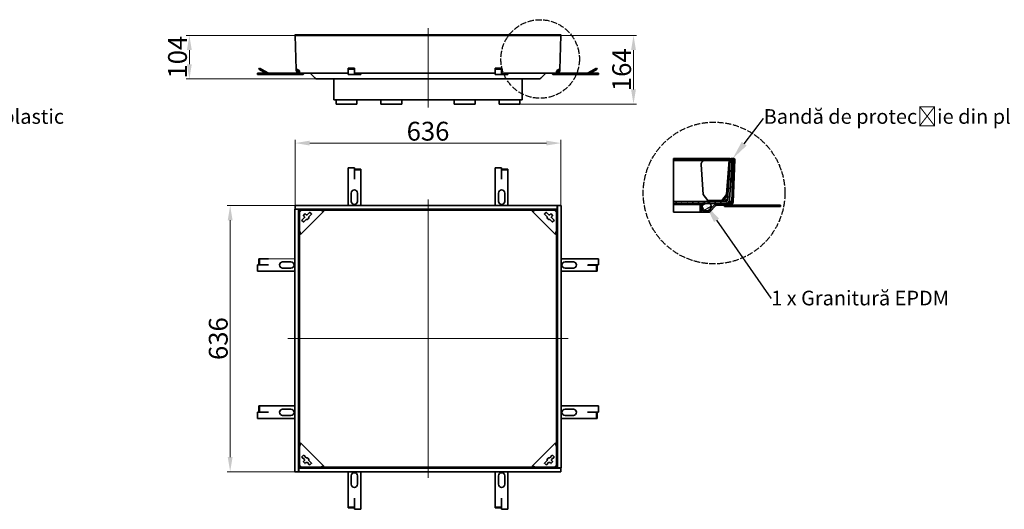
# Model space of a CAD drawing. Units: millimetres. Extents: x -8107 to 17944, y -10784 to 3248.
# Drawn here: x 7889 to 10244, y -6550 to -5380 of the extents above; entities that cross this region are included whole.
import ezdxf
from ezdxf import colors
from ezdxf.entities.mleader import LeaderData, LeaderLine
from ezdxf.math import Vec2, Vec3

# ---------------------------------------------------------------- set-up
doc = ezdxf.new("R2010")
doc.units = ezdxf.units.MM
doc.header["$LTSCALE"] = 5
doc.linetypes.add('AM_ISO02W050x2', pattern=[3.75, 3, -0.75])
for name, color, linetype, lineweight, true_color in [('Centerline (ISO)', 1, 'Continuous', 9, 0xff0000), ('Dimension (ISO)', 5, 'Continuous', 9, 0x0000ff), ('Hatch (ISO)', 6, 'Continuous', 9, 0xff00ff)]:
    doc.layers.add(name, color=color, linetype=linetype, lineweight=lineweight, true_color=true_color)
doc.layers.add('Visible (ISO)', color=7, linetype='Continuous', lineweight=35)
doc.styles.add('Note Text (ISO)', font='tahoma.ttf')
doc.styles.get("Standard").update_dxf_attribs({"font": 'tahoma.ttf'})
doc.dimstyles.new('Default (ISO)', dxfattribs={"dimscale": 5, "dimtxt": 3.5, "dimasz": 3.5, "dimexe": 1.5, "dimexo": 0, "dimgap": 1, "dimtad": 1, "dimrnd": 1e-08, "dimtxsty": 'Note Text (ISO)', "dimcen": 0.09, "dimdle": 10, "dimclrd": 256, "dimclre": 256, "dimclrt": 256, "dimazin": 2, "dimtfac": 1.001486, "dimtmove": 0, "dimatfit": 3, "dimfxl": 1, "dimtolj": 1, "dimlwd": -1, "dimlwe": -1, "dimarcsym": 0})

# ---------------------------------------------------------------- blocks, each defined once
blk = doc.blocks.new('*D127')
at = {"layer": 'Defpoints', "color": 0, "transparency": 16777216}
for p in [(8548.1, -5675), (8548.1, -5823.8), (9184.1, -5824.3)]:
    blk.add_point(p, dxfattribs=at)
at = {"layer": 'Dimension (ISO)', "transparency": 16777216}
for p, q in [((8548.1, -5823.8), (8548.1, -5667.5)), ((9149.1, -5675), (8583.1, -5675)), ((9184.1, -5824.3), (9184.1, -5667.5))]:
    blk.add_line(p, q, dxfattribs=at)
for points in [[(8583.1, -5669.2), (8583.1, -5680.8), (8548.1, -5675)], [(9149.1, -5669.2), (9149.1, -5680.8), (9184.1, -5675)]]:
    blk.add_solid(points, dxfattribs=at)
at = {"layer": 'Dimension (ISO)', "transparency": 16777216, "insert": (8866.1, -5646.6), "char_height": 45, "attachment_point": 5, "style": 'Note Text (ISO)'}
blk.add_mtext('\\A1;636', dxfattribs=at)
blk = doc.blocks.new('*D128')
at = {"layer": 'Defpoints', "color": 0, "transparency": 16777216}
for p in [(8548.1, -5824.3), (8392.9, -6460.3), (8548.1, -6460.3)]:
    blk.add_point(p, dxfattribs=at)
at = {"layer": 'Dimension (ISO)', "transparency": 16777216}
for p, q in [((8548.1, -5824.3), (8385.4, -5824.3)), ((8392.9, -5859.3), (8392.9, -6425.3)), ((8548.1, -6460.3), (8385.4, -6460.3))]:
    blk.add_line(p, q, dxfattribs=at)
for points in [[(8387, -5859.3), (8398.7, -5859.3), (8392.9, -5824.3)], [(8387, -6425.3), (8398.7, -6425.3), (8392.9, -6460.3)]]:
    blk.add_solid(points, dxfattribs=at)
at = {"layer": 'Dimension (ISO)', "transparency": 16777216, "insert": (8364.4, -6142.3), "char_height": 45, "attachment_point": 5, "rotation": 90, "style": 'Note Text (ISO)'}
blk.add_mtext('\\A1;636', dxfattribs=at)
blk = doc.blocks.new('*D129')
at = {"layer": 'Defpoints', "color": 0, "transparency": 16777216}
for p in [(8295.3, -5417.6), (8548.1, -5417.6), (8600.7, -5521.7)]:
    blk.add_point(p, dxfattribs=at)
at = {"layer": 'Dimension (ISO)', "transparency": 16777216}
for p, q in [((8548.1, -5417.6), (8287.8, -5417.6)), ((8295.3, -5486.7), (8295.3, -5452.6)), ((8600.7, -5521.7), (8287.8, -5521.7))]:
    blk.add_line(p, q, dxfattribs=at)
for points in [[(8289.5, -5452.6), (8301.1, -5452.6), (8295.3, -5417.6)], [(8289.5, -5486.7), (8301.1, -5486.7), (8295.3, -5521.7)]]:
    blk.add_solid(points, dxfattribs=at)
at = {"layer": 'Dimension (ISO)', "transparency": 16777216, "insert": (8266.9, -5469.6), "char_height": 45, "attachment_point": 5, "rotation": 90, "style": 'Note Text (ISO)'}
blk.add_mtext('\\A1;104', dxfattribs=at)
blk = doc.blocks.new('*D126')
at = {"layer": 'Defpoints', "color": 0, "transparency": 16777216}
for p in [(9184.1, -5417.7), (9357.6, -5417.7), (9086.1, -5581.7)]:
    blk.add_point(p, dxfattribs=at)
at = {"layer": 'Dimension (ISO)', "transparency": 16777216}
for p, q in [((9184.1, -5417.7), (9365.1, -5417.7)), ((9357.6, -5546.7), (9357.6, -5452.7)), ((9086.1, -5581.7), (9365.1, -5581.7))]:
    blk.add_line(p, q, dxfattribs=at)
for points in [[(9351.8, -5452.7), (9363.4, -5452.7), (9357.6, -5417.7)], [(9351.8, -5546.7), (9363.4, -5546.7), (9357.6, -5581.7)]]:
    blk.add_solid(points, dxfattribs=at)
at = {"layer": 'Dimension (ISO)', "transparency": 16777216, "insert": (9329.2, -5499.7), "char_height": 45, "attachment_point": 5, "rotation": 90, "style": 'Note Text (ISO)'}
blk.add_mtext('\\A1;164', dxfattribs=at)

msp = doc.modelspace()

# ---------------------------------------------------------------- linework, layer by layer
at = {"linetype": 'AM_ISO02W050x2'}
for centre, radius in [((9134.3, -5474), 93.9), ((9550.3, -5794.3), 169.4)]:
    msp.add_circle(centre, radius, dxfattribs=at)
at = {"layer": 'Centerline (ISO)', "linetype": 'Continuous'}
for p, q in [((8866.1, -5590.1), (8866.1, -5400.2)), ((8866.1, -6474.8), (8866.1, -5809.8)), ((9201.6, -6142.3), (8530.6, -6142.3))]:
    msp.add_line(p, q, dxfattribs=at)
at = {"layer": 'Dimension (ISO)'}
msp.add_line((8484.8, -5951.3), (8547.6, -5951.3), dxfattribs=at)
at = {"layer": 'Hatch (ISO)', "linetype": 'Continuous'}
for p, q in [((9593.3, -5724.9), (9589, -5717.4)), ((9593.4, -5720.2), (9595.9, -5717.6)), ((9595.9, -5717.6), (9599.5, -5714.1)), ((9599.5, -5714.1), (9600.1, -5713.5)), ((9591.9, -5745.6), (9587.5, -5738.1)), ((9595.3, -5734.6), (9599.1, -5730.8)), ((9590.4, -5766.2), (9586.1, -5758.7)), ((9594.1, -5768.5), (9597.9, -5764.7)), ((9594.7, -5751.6), (9598.5, -5747.8)), ((9589, -5786.9), (9584.6, -5779.4)), ((9593.6, -5785.5), (9597.3, -5781.7)), ((9460.9, -5819.6), (9458.1, -5814.8)), ((9474.3, -5819.6), (9471.5, -5814.8)), ((9487.6, -5819.6), (9484.8, -5814.8)), ((9501, -5819.6), (9498.2, -5814.8)), ((9514.4, -5819.6), (9511.6, -5814.8)), ((9521.9, -5825.3), (9538, -5816.1)), ((9527.7, -5819.6), (9524.9, -5814.8)), ((9541.1, -5819.6), (9538.3, -5814.8)), ((9554.4, -5819.6), (9551.6, -5814.8)), ((9567.8, -5819.6), (9565, -5814.8)), ((9580.9, -5819.1), (9578.3, -5814.7)), ((9587.5, -5807.5), (9583.2, -5800)), ((9588.5, -5823.3), (9596.1, -5815.6)), ((9593, -5802.4), (9596.7, -5798.7)), ((9516.9, -5829.4), (9520.5, -5825.7)), ((9522.5, -5840.1), (9526, -5836.7)), ((9527.7, -5835.4), (9543.7, -5826.1)), ((9540.4, -5838.6), (9559.4, -5819.6)), ((9572.1, -5823.3), (9575.7, -5819.6)), ((9586.3, -5826.9), (9588.4, -5823.3)), ((9599.6, -5826.9), (9601.7, -5823.3)), ((9639.7, -5826.9), (9641.8, -5823.3)), ((9653.1, -5826.9), (9655.2, -5823.3)), ((9666.5, -5826.9), (9668.6, -5823.3)), ((9679.8, -5826.9), (9681.9, -5823.3)), ((9693.2, -5826.9), (9695.3, -5823.3)), ((9706.6, -5826.9), (9708.7, -5823.3))]:
    msp.add_line(p, q, dxfattribs=at)
at = {"layer": 'Visible (ISO)'}
for p, q in [((8548.1, -5416.9), (8548.1, -5416)), ((8557, -5416), (8548.1, -5416)), ((8554.6, -5416.1), (8549.4, -5416.2)), ((8557, -5416), (8557, -5416)), ((8557, -5416), (9184, -5416)), ((8557, -5416.1), (8557, -5416)), ((8557, -5417.7), (8557, -5416.1)), ((9184, -5416), (9184, -5416)), ((9184, -5416), (9184, -5416.1)), ((9184, -5416.1), (9184, -5417.7)), ((8547.6, -5417.8), (8556.6, -5417.5)), ((8548.1, -5417.7), (8557, -5417.7)), ((8550.9, -5499.3), (8548.1, -5417.8)), ((8554.1, -5417.6), (8557, -5417.6)), ((8557, -5417.4), (8556.5, -5417.4)), ((8557, -5417.7), (9184, -5417.7)), ((9181.2, -5499.3), (9184.1, -5417.7)), ((9184, -5417.6), (9184.1, -5417.6)), ((9184, -5417.7), (9184.1, -5417.7)), ((9184, -5417.8), (9184.5, -5417.8)), ((9184.1, -5417.7), (9184.1, -5417.6)), ((8557, -5507.7), (8458.2, -5507.7)), ((8458.2, -5507.7), (8458.2, -5510.7)), ((8458.2, -5510.7), (8567.7, -5510.7)), ((8463, -5495.6), (8461.5, -5498.2)), ((8461.5, -5498.2), (8478, -5507.7)), ((8483.3, -5507.3), (8463, -5495.6)), ((8551, -5501.9), (8550.9, -5499.3)), ((8553, -5501.8), (8551, -5501.9)), ((8552.1, -5499), (8553.1, -5499)), ((8554, -5501.8), (8553, -5501.8)), ((8553.9, -5499.1), (8554, -5501.8)), ((8557, -5504.7), (8557, -5505.7)), ((8557, -5504.7), (8557.6, -5504.7)), ((8557, -5505.7), (8557, -5507.7)), ((8557.6, -5507.7), (8557, -5507.7)), ((8557.6, -5504.7), (8558, -5504.7)), ((8557.6, -5507.7), (8557.6, -5504.7)), ((8558, -5507.7), (8557.6, -5507.7)), ((8558, -5505.7), (8558, -5504.7)), ((8558, -5507.7), (8558, -5505.7)), ((8558, -5507.7), (8675.1, -5507.7)), ((8567.7, -5507.7), (8568.2, -5507.9)), ((8568.2, -5510.5), (8567.7, -5510.7)), ((8568.2, -5507.9), (8568.2, -5510.5)), ((8596.4, -5519.9), (8585.1, -5508.6)), ((8675.1, -5495.6), (8675.1, -5498.2)), ((8690, -5495.6), (8675.1, -5495.6)), ((8675.1, -5498.2), (8675.1, -5509.9)), ((8690, -5498.2), (8675.1, -5498.2)), ((8675.1, -5509.9), (8675.1, -5510.7)), ((8690, -5510.7), (8675.1, -5510.7)), ((8690, -5495.6), (8690, -5498.2)), ((8690, -5498.2), (8690, -5509.9)), ((8690, -5507.7), (8690, -5510.7)), ((8690, -5507.7), (8690, -5507.7)), ((8690, -5507.7), (8690.1, -5507.7)), ((8690, -5509.9), (8690, -5510.7)), ((8690, -5510.7), (8690, -5510.7)), ((8690.1, -5510.7), (8690, -5510.7)), ((8705.1, -5507.7), (8690.1, -5507.7)), ((8690.1, -5507.7), (8690.1, -5510.7)), ((8690.1, -5510.7), (8705.1, -5510.7)), ((8705.1, -5507.7), (9027.1, -5507.7)), ((8705.1, -5507.7), (8705.1, -5510.7)), ((9027.1, -5495.6), (9027.1, -5498.2)), ((9042, -5495.6), (9027.1, -5495.6)), ((9027.1, -5498.2), (9027.1, -5509.9)), ((9042, -5498.2), (9027.1, -5498.2)), ((9027.1, -5509.9), (9027.1, -5510.7)), ((9042, -5510.7), (9027.1, -5510.7)), ((9042, -5495.6), (9042, -5498.2)), ((9042, -5498.2), (9042, -5509.9)), ((9042, -5507.7), (9042, -5510.7)), ((9042, -5507.7), (9042, -5507.7)), ((9042, -5507.7), (9042.1, -5507.7)), ((9042, -5509.9), (9042, -5510.7)), ((9042, -5510.7), (9042, -5510.7)), ((9042.1, -5510.7), (9042, -5510.7)), ((9057.1, -5507.7), (9042.1, -5507.7)), ((9042.1, -5507.7), (9042.1, -5510.7)), ((9042.1, -5510.7), (9057.1, -5510.7)), ((9057.1, -5507.7), (9174.1, -5507.7)), ((9057.1, -5507.7), (9057.1, -5510.7)), ((9135.7, -5519.9), (9147, -5508.6)), ((9163.9, -5507.9), (9164.4, -5507.7)), ((9163.9, -5507.9), (9163.9, -5510.5)), ((9164.4, -5510.7), (9163.9, -5510.5)), ((9164.4, -5510.7), (9247.3, -5510.7)), ((9174.1, -5504.7), (9174.1, -5505.7)), ((9174.1, -5504.7), (9174.5, -5504.7)), ((9174.1, -5505.7), (9174.1, -5507.7)), ((9174.5, -5507.7), (9174.1, -5507.7)), ((9174.5, -5504.7), (9175.1, -5504.7)), ((9174.5, -5504.7), (9174.5, -5507.7)), ((9175.1, -5507.7), (9174.5, -5507.7)), ((9175.1, -5505.7), (9175.1, -5504.7)), ((9175.1, -5507.7), (9175.1, -5505.7)), ((9247.3, -5507.7), (9175.1, -5507.7)), ((9178.1, -5501.8), (9178.2, -5499.1)), ((9179.1, -5501.8), (9178.1, -5501.8)), ((9179, -5499), (9180, -5499)), ((9181.1, -5501.9), (9179.1, -5501.8)), ((9181.2, -5499.3), (9181.1, -5501.9)), ((9248.9, -5510.7), (9247.3, -5510.7)), ((9248.8, -5507.3), (9269.1, -5495.6)), ((9248.9, -5510.5), (9248.9, -5510.7)), ((9273.9, -5510.7), (9248.9, -5510.7)), ((9270.6, -5498.2), (9250.3, -5509.9)), ((9254.1, -5507.7), (9273.9, -5507.7)), ((9269.1, -5495.6), (9270.6, -5498.2)), ((9273.9, -5507.7), (9273.9, -5510.7)), ((8600.7, -5521.7), (9131.4, -5521.7)), ((8641.1, -5521.7), (8641.1, -5555.7)), ((9091.1, -5555.7), (9091.1, -5521.7)), ((8641.1, -5555.7), (8641.1, -5571.7)), ((9091.1, -5555.7), (9091.1, -5571.7)), ((9091.1, -5571.7), (8641.1, -5571.7)), ((8646.1, -5571.7), (8646.1, -5581.7)), ((8696.1, -5571.7), (8696.1, -5581.7)), ((8753.6, -5571.7), (8753.6, -5581.7)), ((8803.6, -5571.7), (8803.6, -5581.7)), ((8928.6, -5571.7), (8928.6, -5581.7)), ((8978.6, -5571.7), (8978.6, -5581.7)), ((9036.1, -5571.7), (9036.1, -5581.7)), ((9086.1, -5571.7), (9086.1, -5581.7)), ((8646.1, -5581.7), (8696.1, -5581.7)), ((8753.6, -5581.7), (8803.6, -5581.7)), ((8928.6, -5581.7), (8978.6, -5581.7)), ((9036.1, -5581.7), (9086.1, -5581.7)), ((9453.5, -5711.8), (9453.5, -5713.6)), ((9588.8, -5711.8), (9453.5, -5711.8)), ((9453.5, -5713.7), (9453.5, -5713.6)), ((9588.8, -5713.6), (9453.5, -5713.6)), ((9453.5, -5714.9), (9453.5, -5713.7)), ((9588.8, -5713.7), (9453.5, -5713.7)), ((9453.5, -5716.3), (9453.5, -5714.9)), ((9453.5, -5714.9), (9588.8, -5714.9)), ((9453.5, -5810.3), (9453.5, -5716.3)), ((9453.5, -5716.3), (9529.1, -5716.3)), ((9529.1, -5716.3), (9589.1, -5716.3)), ((9589.1, -5716.3), (9582.5, -5810.3)), ((9587.3, -5810.6), (9593.9, -5716.6)), ((9588.8, -5711.8), (9588.8, -5713.6)), ((9588.8, -5713.6), (9588.8, -5713.7)), ((9588.8, -5714.9), (9588.8, -5713.7)), ((9592.4, -5713.8), (9588.8, -5713.8)), ((9588.8, -5714.9), (9588.8, -5716.3)), ((9593.9, -5716.6), (9589.1, -5716.3)), ((9589.4, -5713.7), (9593.3, -5713.8)), ((9598, -5712.2), (9591.8, -5712)), ((9596, -5713.9), (9592.5, -5816.1)), ((9593.6, -5715.1), (9593.2, -5725.4)), ((9593.3, -5713.8), (9593.6, -5715.1)), ((9595.6, -5725.5), (9596, -5715.2)), ((9599.7, -5714.1), (9596, -5713.9)), ((9596, -5715.2), (9596.4, -5713.9)), ((9596.1, -5816.3), (9599.7, -5714.1)), ((9596.4, -5713.9), (9600.3, -5714.1)), ((8675.1, -5734.4), (8690.1, -5734.4)), ((8675.1, -5823.8), (8675.1, -5734.4)), ((8690.1, -5759.4), (8690.1, -5734.4)), ((8690.2, -5737.7), (8705.1, -5737.7)), ((8690.2, -5739.2), (8690.2, -5737.7)), ((8690.2, -5739.2), (8705.1, -5739.2)), ((8690.2, -5759.5), (8690.2, -5739.2)), ((8705.1, -5739.2), (8705.1, -5737.7)), ((8705.1, -5759.5), (8705.1, -5739.2)), ((9027.1, -5734.4), (9042.1, -5734.4)), ((9027.1, -5823.8), (9027.1, -5734.4)), ((9042.1, -5759.4), (9042.1, -5734.4)), ((9042.2, -5737.7), (9057.1, -5737.7)), ((9042.2, -5739.2), (9042.2, -5737.7)), ((9042.2, -5739.2), (9057.1, -5739.2)), ((9042.2, -5759.5), (9042.2, -5739.2)), ((9057.1, -5739.2), (9057.1, -5737.7)), ((9057.1, -5759.5), (9057.1, -5739.2)), ((9519.1, -5726), (9524.2, -5798)), ((9580.2, -5798), (9585.3, -5726)), ((9593.2, -5725.4), (9593.8, -5726)), ((9593.8, -5726), (9595, -5726.1)), ((9595, -5726.1), (9595.6, -5725.5)), ((8690.1, -5761), (8690.1, -5759.4)), ((8690.1, -5759.4), (8690.1, -5759.4)), ((8690.2, -5761), (8690.1, -5761)), ((8690.2, -5761), (8690.2, -5759.5)), ((8690.2, -5761), (8690.2, -5761)), ((8705.1, -5761), (8705.1, -5759.5)), ((8705.1, -5761), (8705.1, -5823.8)), ((9042.1, -5761), (9042.1, -5759.4)), ((9042.1, -5759.4), (9042.1, -5759.4)), ((9042.2, -5761), (9042.1, -5761)), ((9042.2, -5761), (9042.2, -5759.5)), ((9042.2, -5761), (9042.2, -5761)), ((9057.1, -5761), (9057.1, -5759.5)), ((9057.1, -5761), (9057.1, -5823.8)), ((8682.6, -5814.4), (8682.6, -5794.4)), ((8697.6, -5794.4), (8697.6, -5814.4)), ((9034.6, -5814.4), (9034.6, -5794.4)), ((9049.6, -5794.4), (9049.6, -5814.4)), ((9453.5, -5814.8), (9453.5, -5810.3)), ((9453.5, -5814.8), (9453.5, -5819.6)), ((9577.6, -5814.8), (9453.5, -5814.8)), ((9535.5, -5812.5), (9524.2, -5798)), ((9568.9, -5812.5), (9535.5, -5812.5)), ((9580.2, -5798), (9568.9, -5812.5)), ((9568.9, -5812.5), (9572.4, -5812.5)), ((9572.4, -5812.5), (9583.3, -5798.5)), ((9577.6, -5814.8), (9577.6, -5810.3)), ((9582.1, -5810.3), (9577.6, -5810.3)), ((9577.6, -5810.6), (9582.1, -5810.6)), ((9583.3, -5798), (9580.2, -5798)), ((9582.1, -5810.6), (9582.9, -5799)), ((9582.1, -5810.3), (9582.9, -5799)), ((9582.1, -5810.6), (9582.1, -5810.3)), ((9587.7, -5816.2), (9587.7, -5816.1)), ((9587.7, -5816.3), (9587.7, -5816.2)), ((8547.6, -5833.3), (8549.4, -5833.3)), ((8547.6, -5833.3), (8547.6, -6460.3)), ((8548.1, -5825.7), (8548.1, -5823.8)), ((9175.1, -5823.8), (8548.1, -5823.8)), ((8548.1, -5830.8), (8548.1, -5825.7)), ((8548.1, -5832.8), (8548.1, -5830.8)), ((8548.1, -5832.8), (8548.1, -5833.3)), ((9175.1, -5832.8), (8548.1, -5832.8)), ((8549.4, -5833.3), (8554.6, -5833.3)), ((8551.1, -5832.8), (8551.1, -5833.3)), ((8554.6, -5833.3), (8556.6, -5833.3)), ((8556.6, -5833.3), (8556.6, -6460.3)), ((8558.8, -5835.4), (8556.6, -5835.4)), ((8561.3, -5837.6), (8557.6, -5833.8)), ((8561.3, -5837.6), (8558.6, -5834.9)), ((8558.8, -5840.1), (8563.8, -5835.1)), ((8558.8, -5835.4), (8561.2, -5837.7)), ((8558.8, -6449.3), (8558.8, -5835.4)), ((8558.8, -5884.4), (8558.8, -5840.1)), ((8559.1, -5832.8), (8559.1, -5835.1)), ((8559.1, -5835.1), (8561.5, -5837.4)), ((8559.1, -5835.1), (9173, -5835.1)), ((8561.9, -5892.6), (8616.4, -5838.2)), ((8563.8, -5835.1), (8608.2, -5835.1)), ((9115.7, -5838.2), (9170.2, -5892.6)), ((9124, -5835.1), (9168.3, -5835.1)), ((9168.3, -5835.1), (9173.3, -5840.1)), ((9170.6, -5837.4), (9173, -5835.1)), ((9170.8, -5837.6), (9174.5, -5833.8)), ((9170.8, -5837.6), (9173.5, -5834.9)), ((9170.9, -5837.7), (9173.3, -5835.4)), ((9173, -5835.1), (9173, -5832.8)), ((9173.3, -5835.4), (9175.6, -5835.4)), ((9173.3, -5835.4), (9173.3, -6449.3)), ((9173.3, -5840.1), (9173.3, -5884.4)), ((9175.1, -5823.8), (9175.1, -5825.7)), ((9175.6, -5824.3), (9175.1, -5824.3)), ((9175.1, -5825.7), (9175.1, -5830.8)), ((9175.6, -5827.3), (9175.1, -5827.3)), ((9175.1, -5830.8), (9175.1, -5832.8)), ((9175.6, -5824.3), (9177.5, -5824.3)), ((9175.6, -6451.3), (9175.6, -5824.3)), ((9177.5, -5824.3), (9182.7, -5824.3)), ((9182.7, -5824.3), (9184.5, -5824.3)), ((9184.5, -6451.3), (9184.5, -5824.3)), ((9453.5, -5819.6), (9577.6, -5819.6)), ((9453.5, -5819.6), (9453.5, -5822.1)), ((9453.5, -5833), (9453.5, -5822.1)), ((9516.9, -5822.1), (9453.5, -5822.1)), ((9453.5, -5833), (9453.5, -5840.3)), ((9524.2, -5840.3), (9453.5, -5840.3)), ((9520.5, -5822.1), (9516.9, -5822.1)), ((9516.9, -5822.1), (9516.9, -5833)), ((9516.9, -5833), (9516.9, -5839.3)), ((9520.5, -5833), (9520.5, -5822.1)), ((9535.8, -5836.7), (9524.2, -5836.7)), ((9524.2, -5840.3), (9535.8, -5840.3)), ((9552.1, -5821.8), (9538.3, -5835.6)), ((9540.9, -5838.2), (9554.7, -5824.4)), ((9588.8, -5819.6), (9557.3, -5819.6)), ((9557.3, -5823.3), (9588.8, -5823.3)), ((9575.8, -5823.3), (9575.2, -5823.6)), ((9575.2, -5823.6), (9575.2, -5826.7)), ((9575.2, -5826.7), (9575.8, -5826.9)), ((9611.7, -5823.3), (9575.8, -5823.3)), ((9575.8, -5826.9), (9611.7, -5826.9)), ((9611.7, -5826.9), (9611.7, -5823.3)), ((9611.7, -5823.3), (9636, -5823.3)), ((9636, -5826.9), (9611.7, -5826.9)), ((9708.9, -5823.3), (9636, -5823.3)), ((9636, -5826.9), (9636, -5823.3)), ((9636, -5826.9), (9708.9, -5826.9)), ((9708.9, -5826.9), (9708.9, -5823.3)), ((8564.5, -5859.1), (8570.4, -5853.2)), ((8568, -5863.4), (8564.5, -5859.8)), ((8568, -5847.8), (8571.6, -5844.3)), ((8570.4, -5850.9), (8568, -5848.5)), ((8574.7, -5857.5), (8568.7, -5863.4)), ((8569.9, -5846.2), (8569.7, -5846.2)), ((8569.9, -5846.2), (8569.8, -5846.1)), ((8569.9, -5846.2), (8569.8, -5846.1)), ((8569.9, -5845.9), (8569.9, -5846.2)), ((8572.3, -5844.3), (8574.7, -5846.7)), ((8576.9, -5846.7), (8582.9, -5840.8)), ((8587.1, -5845), (8581.2, -5850.9)), ((8583.6, -5840.8), (8587.1, -5844.3)), ((9145, -5844.3), (9148.5, -5840.8)), ((9150.9, -5850.9), (9145, -5845)), ((9149.2, -5840.8), (9155.2, -5846.7)), ((9157.4, -5846.7), (9159.8, -5844.3)), ((9163.4, -5863.4), (9157.4, -5857.5)), ((9160.5, -5844.3), (9164.1, -5847.8)), ((9164.1, -5848.5), (9161.7, -5850.9)), ((9161.7, -5853.2), (9167.6, -5859.1)), ((9162.2, -5846.2), (9162.2, -5845.9)), ((9162.2, -5846.2), (9162.3, -5846.1)), ((9162.2, -5846.2), (9162.3, -5846.1)), ((9162.2, -5846.2), (9162.5, -5846.2)), ((9167.6, -5859.8), (9164.1, -5863.4)), ((8463, -5951.3), (8461.5, -5951.3)), ((8461.5, -5966.2), (8461.5, -5951.3)), ((8483.3, -5951.3), (8463, -5951.3)), ((8463, -5966.2), (8463, -5951.3)), ((8484.8, -5951.3), (8483.3, -5951.3)), ((9184.5, -5951.3), (9273.9, -5951.3)), ((9273.9, -5951.3), (9273.9, -5966.3)), ((8458.2, -5981.3), (8458.2, -5966.3)), ((8483.2, -5966.3), (8458.2, -5966.3)), ((8547.6, -5981.3), (8458.2, -5981.3)), ((8463, -5966.2), (8461.5, -5966.2)), ((8483.3, -5966.2), (8463, -5966.2)), ((8484.8, -5966.2), (8483.2, -5966.2)), ((8483.2, -5966.2), (8483.2, -5966.3)), ((8484.8, -5966.2), (8483.3, -5966.2)), ((8484.8, -5966.2), (8484.8, -5966.2)), ((8484.8, -5966.2), (8484.8, -5966.2)), ((8518.2, -5958.8), (8538.2, -5958.8)), ((8538.2, -5973.8), (8518.2, -5973.8)), ((9247.3, -5981.3), (9184.5, -5981.3)), ((9193.9, -5958.8), (9213.9, -5958.8)), ((9213.9, -5973.8), (9193.9, -5973.8)), ((9247.3, -5966.4), (9247.3, -5966.4)), ((9247.3, -5966.4), (9248.8, -5966.4)), ((9247.3, -5966.4), (9248.9, -5966.4)), ((9247.3, -5966.4), (9247.3, -5966.4)), ((9247.3, -5981.3), (9248.8, -5981.3)), ((9248.8, -5966.4), (9269.1, -5966.4)), ((9248.8, -5981.3), (9269.1, -5981.3)), ((9248.9, -5966.4), (9248.9, -5966.3)), ((9248.9, -5966.3), (9273.9, -5966.3)), ((9269.1, -5966.4), (9269.1, -5981.3)), ((9269.1, -5966.4), (9270.6, -5966.4)), ((9269.1, -5981.3), (9270.6, -5981.3)), ((9270.6, -5966.4), (9270.6, -5981.3)), ((8463, -6303.3), (8461.5, -6303.3)), ((8461.5, -6318.2), (8461.5, -6303.3)), ((8483.3, -6303.3), (8463, -6303.3)), ((8463, -6318.2), (8463, -6303.3)), ((8484.8, -6303.3), (8483.3, -6303.3)), ((8484.8, -6303.3), (8547.6, -6303.3)), ((8518.2, -6310.8), (8538.2, -6310.8)), ((9184.5, -6303.3), (9273.9, -6303.3)), ((9193.9, -6310.8), (9213.9, -6310.8)), ((9273.9, -6303.3), (9273.9, -6318.3)), ((8458.2, -6333.3), (8458.2, -6318.3)), ((8483.2, -6318.3), (8458.2, -6318.3)), ((8547.6, -6333.3), (8458.2, -6333.3)), ((8463, -6318.2), (8461.5, -6318.2)), ((8483.3, -6318.2), (8463, -6318.2)), ((8484.8, -6318.2), (8483.2, -6318.2)), ((8483.2, -6318.2), (8483.2, -6318.3)), ((8484.8, -6318.2), (8483.3, -6318.2)), ((8484.8, -6318.2), (8484.8, -6318.2)), ((8484.8, -6318.2), (8484.8, -6318.2)), ((8538.2, -6325.8), (8518.2, -6325.8)), ((9247.3, -6333.3), (9184.5, -6333.3)), ((9213.9, -6325.8), (9193.9, -6325.8)), ((9247.3, -6318.4), (9247.3, -6318.4)), ((9247.3, -6318.4), (9248.8, -6318.4)), ((9247.3, -6318.4), (9248.9, -6318.4)), ((9247.3, -6318.4), (9247.3, -6318.4)), ((9247.3, -6333.3), (9248.8, -6333.3)), ((9248.8, -6318.4), (9269.1, -6318.4)), ((9248.8, -6333.3), (9269.1, -6333.3)), ((9248.9, -6318.4), (9248.9, -6318.3)), ((9248.9, -6318.3), (9273.9, -6318.3)), ((9269.1, -6318.4), (9269.1, -6333.3)), ((9269.1, -6318.4), (9270.6, -6318.4)), ((9269.1, -6333.3), (9270.6, -6333.3)), ((9270.6, -6318.4), (9270.6, -6333.3)), ((8558.8, -6444.6), (8558.8, -6400.2)), ((8616.4, -6446.5), (8561.9, -6392)), ((9170.2, -6392), (9115.7, -6446.5)), ((9173.3, -6400.2), (9173.3, -6444.6)), ((8564.5, -6424.8), (8568, -6421.2)), ((8570.4, -6431.4), (8564.5, -6425.5)), ((8568.7, -6421.2), (8574.7, -6427.2)), ((9157.4, -6427.2), (9163.4, -6421.2)), ((9167.6, -6425.5), (9161.7, -6431.4)), ((9164.1, -6421.2), (9167.6, -6424.8)), ((8558.8, -6449.3), (8556.6, -6449.3)), ((8557, -6453.8), (8557, -6451.8)), ((8557, -6451.8), (9184, -6451.8)), ((8561.3, -6447.1), (8557.6, -6450.8)), ((8561.3, -6447.1), (8558.6, -6449.8)), ((8563.8, -6449.6), (8558.8, -6444.6)), ((8561.2, -6446.9), (8558.8, -6449.3)), ((8561.5, -6447.2), (8559.1, -6449.6)), ((8559.1, -6449.6), (8559.1, -6451.8)), ((9173, -6449.6), (8559.1, -6449.6)), ((8608.2, -6449.6), (8563.8, -6449.6)), ((8568, -6436.1), (8570.4, -6433.7)), ((8571.6, -6440.3), (8568, -6436.8)), ((8569.9, -6438.4), (8569.7, -6438.4)), ((8569.9, -6438.4), (8569.8, -6438.6)), ((8569.9, -6438.4), (8569.8, -6438.6)), ((8569.9, -6438.4), (8569.9, -6438.7)), ((8574.7, -6437.9), (8572.3, -6440.3)), ((8582.9, -6443.9), (8576.9, -6437.9)), ((8581.2, -6433.7), (8587.1, -6439.6)), ((8587.1, -6440.3), (8583.6, -6443.9)), ((9168.3, -6449.6), (9124, -6449.6)), ((9145, -6439.6), (9150.9, -6433.7)), ((9148.5, -6443.9), (9145, -6440.3)), ((9155.2, -6437.9), (9149.2, -6443.9)), ((9159.8, -6440.3), (9157.4, -6437.9)), ((9164.1, -6436.8), (9160.5, -6440.3)), ((9161.7, -6433.7), (9164.1, -6436.1)), ((9162.2, -6438.4), (9162.3, -6438.6)), ((9162.2, -6438.4), (9162.3, -6438.6)), ((9162.2, -6438.4), (9162.5, -6438.4)), ((9162.2, -6438.7), (9162.2, -6438.4)), ((9173.3, -6444.6), (9168.3, -6449.6)), ((9173, -6449.6), (9170.6, -6447.2)), ((9170.8, -6447.1), (9173.5, -6449.8)), ((9170.8, -6447.1), (9174.5, -6450.8)), ((9173.3, -6449.3), (9170.9, -6446.9)), ((9173, -6451.8), (9173, -6449.6)), ((9173.3, -6449.3), (9175.6, -6449.3)), ((9177.5, -6451.3), (9175.6, -6451.3)), ((9182.7, -6451.3), (9177.5, -6451.3)), ((9181.1, -6451.8), (9181.1, -6451.3)), ((9184.5, -6451.3), (9182.7, -6451.3)), ((9184, -6451.8), (9184, -6451.3)), ((9184, -6451.8), (9184, -6453.8)), ((8549.4, -6460.3), (8547.6, -6460.3)), ((8554.6, -6460.3), (8549.4, -6460.3)), ((8556.6, -6460.3), (8554.6, -6460.3)), ((8556.6, -6457.3), (8557, -6457.3)), ((8556.6, -6460.3), (8557, -6460.3)), ((8557, -6458.9), (8557, -6453.8)), ((8557, -6460.8), (8557, -6458.9)), ((8557, -6460.8), (9184, -6460.8)), ((8675.1, -6523.6), (8675.1, -6460.8)), ((8682.6, -6490.2), (8682.6, -6470.2)), ((8697.6, -6470.2), (8697.6, -6490.2)), ((8705.1, -6460.8), (8705.1, -6550.2)), ((9027.1, -6523.6), (9027.1, -6460.8)), ((9034.6, -6490.2), (9034.6, -6470.2)), ((9049.6, -6470.2), (9049.6, -6490.2)), ((9057.1, -6460.8), (9057.1, -6550.2)), ((9184, -6453.8), (9184, -6458.9)), ((9184, -6457.3), (9184.1, -6457.3)), ((9184, -6457.3), (9184.1, -6457.3)), ((9184, -6458.9), (9184, -6460.8)), ((9184, -6460.3), (9184.1, -6460.3)), ((9184.1, -6460.3), (9184.1, -6457.3)), ((8675.1, -6523.6), (8675.1, -6525.1)), ((8675.1, -6525.1), (8675.1, -6545.3)), ((8675.1, -6545.3), (8675.1, -6546.8)), ((8690, -6545.3), (8675.1, -6545.3)), ((8690, -6546.8), (8675.1, -6546.8)), ((8690, -6523.6), (8690, -6523.6)), ((8690, -6523.6), (8690, -6525.1)), ((8690, -6523.6), (8690, -6525.2)), ((8690, -6523.6), (8690, -6523.6)), ((8690, -6525.1), (8690, -6545.3)), ((8690, -6525.2), (8690.1, -6525.2)), ((8690, -6545.3), (8690, -6546.8)), ((8690.1, -6525.2), (8690.1, -6550.2)), ((9027.1, -6523.6), (9027.1, -6525.1)), ((9027.1, -6525.1), (9027.1, -6545.3)), ((9027.1, -6545.3), (9027.1, -6546.8)), ((9042, -6545.3), (9027.1, -6545.3)), ((9042, -6546.8), (9027.1, -6546.8)), ((9042, -6523.6), (9042, -6523.6)), ((9042, -6523.6), (9042, -6525.1)), ((9042, -6523.6), (9042, -6525.2)), ((9042, -6523.6), (9042, -6523.6)), ((9042, -6525.1), (9042, -6545.3)), ((9042, -6525.2), (9042.1, -6525.2)), ((9042, -6545.3), (9042, -6546.8)), ((9042.1, -6525.2), (9042.1, -6550.2)), ((8705.1, -6550.2), (8690.1, -6550.2)), ((9057.1, -6550.2), (9042.1, -6550.2))]:
    msp.add_line(p, q, dxfattribs=at)
msp.add_circle((9532.8, -5825.7), 10.9, dxfattribs=at)
for centre, radius, start, end in [((8549.5, -5418.2), 2, 92, 167.5225), ((8554.6, -5418.1), 2, 16.4775, 92), ((9182.6, -5418.2), 2, 12.4775, 43.4035), ((8484.8, -5504.7), 3, 240, 270), ((8583, -5510.7), 3, 45, 90), ((9149.2, -5510.7), 3, 90, 135), ((9247.3, -5504.7), 3, 270, 300), ((9247.3, -5504.7), 6, 270, 300), ((8600.7, -5515.7), 6, 225, 270), ((9131.4, -5515.7), 6, 270, 315), ((9591.7, -5714.4), 2.43, 88, 163.5225), ((9597.9, -5714.6), 2.43, 12.4775, 88), ((8690.1, -5794.4), 7.5, 0, 180), ((9042.1, -5794.4), 7.5, 0, 180), ((8690.1, -5814.4), 7.5, 180, 0), ((9042.1, -5814.4), 7.5, 180, 0), ((9577.6, -5809.9), 4.86, 270, 356), ((9577.6, -5809.9), 9.72, 270, 356), ((9588.8, -5816), 3.65, 270, 358), ((9588.8, -5816), 7.29, 270, 358), ((8552.8, -5830.2), 6, 322.2395, 328.906), ((8553.9, -5831.2), 6, 315.4978, 321.8679), ((9178.2, -5831.2), 6, 218.1321, 224.5022), ((9179.3, -5830.2), 6, 211.094, 217.7605), ((9524.2, -5833), 7.29, 180, 270), ((9524.2, -5833), 3.65, 180, 270), ((9535.8, -5833), 3.65, 270, 315), ((9535.8, -5833), 7.29, 270, 315), ((9557.3, -5826.9), 7.29, 90, 135), ((9557.3, -5826.9), 3.65, 90, 135), ((8564.8, -5859.5), 0.5, 135, 225), ((8568.4, -5848.2), 0.5, 135, 225), ((8568.4, -5863), 0.5, 225, 315), ((8575.8, -5852.1), 5.5, 168.0557, 191.9443), ((8571.9, -5844.6), 0.5, 45, 135), ((8575.8, -5852.1), 5.5, 78.0557, 101.9443), ((8575.8, -5852.1), 5.5, 258.0557, 11.9443), ((8583.2, -5841.1), 0.5, 45, 135), ((8586.8, -5844.6), 0.5, 315, 45), ((9145.3, -5844.6), 0.5, 135, 225), ((9148.9, -5841.1), 0.5, 45, 135), ((9156.3, -5852.1), 5.5, 168.0557, 281.9443), ((9156.3, -5852.1), 5.5, 78.0557, 101.9443), ((9160.2, -5844.6), 0.5, 45, 135), ((9156.3, -5852.1), 5.5, 348.0557, 11.9443), ((9163.7, -5863), 0.5, 225, 315), ((9163.7, -5848.2), 0.5, 315, 45), ((9167.3, -5859.5), 0.5, 315, 45), ((8518.2, -5966.3), 7.5, 90, 270), ((8538.2, -5966.3), 7.5, 270, 90), ((9193.9, -5966.3), 7.5, 90, 270), ((9213.9, -5966.3), 7.5, 270, 90), ((8518.2, -6318.3), 7.5, 90, 270), ((8538.2, -6318.3), 7.5, 270, 90), ((9193.9, -6318.3), 7.5, 90, 270), ((9213.9, -6318.3), 7.5, 270, 90), ((8564.8, -6425.1), 0.5, 135, 225), ((8568.4, -6421.6), 0.5, 45, 135), ((8575.8, -6432.6), 5.5, 348.0557, 101.9443), ((9156.3, -6432.6), 5.5, 78.0557, 191.9443), ((9163.7, -6421.6), 0.5, 45, 135), ((9167.3, -6425.1), 0.5, 315, 45), ((8552.8, -6454.5), 6, 31.094, 37.7605), ((8553.9, -6453.5), 6, 38.1321, 44.5022), ((8568.4, -6436.4), 0.5, 135, 225), ((8575.8, -6432.6), 5.5, 168.0557, 191.9443), ((8571.9, -6440), 0.5, 225, 315), ((8575.8, -6432.6), 5.5, 258.0557, 281.9443), ((8583.2, -6443.5), 0.5, 225, 315), ((8586.8, -6440), 0.5, 315, 45), ((9145.3, -6440), 0.5, 135, 225), ((9148.9, -6443.5), 0.5, 225, 315), ((9156.3, -6432.6), 5.5, 258.0557, 281.9443), ((9160.2, -6440), 0.5, 225, 315), ((9156.3, -6432.6), 5.5, 348.0557, 11.9443), ((9163.7, -6436.4), 0.5, 315, 45), ((9178.2, -6453.5), 6, 135.4978, 141.8679), ((9179.3, -6454.5), 6, 142.2395, 148.906), ((8690.1, -6470.2), 7.5, 0, 180), ((9042.1, -6470.2), 7.5, 0, 180), ((8690.1, -6490.2), 7.5, 180, 0), ((9042.1, -6490.2), 7.5, 180, 0)]:
    msp.add_arc(centre, radius, start, end, dxfattribs=at)
for centre, major_axis, ratio, start_param, end_param in [((8552.8, -5505), (6, 0), 0.999391, 0.542692, 1.896289), ((9179.3, -5505), (6, 0), 0.999391, 1.245303, 2.598901), ((9526, -5726), (-1.34, 9.67), 0.700323, 1.279901, 1.474087), ((9592.1, -5726), (1.34, 9.67), 0.700323, 1.47332, 1.667506), ((9593.9, -5819.9), (7.29, 0), 0.999391, 1.750409, 2.598901), ((9593.9, -5820), (-7.29, 0), 0.999391, 4.892625, 5.740493), ((8554.1, -5831.2), (0, 6), 0.034899, 1.847964, 1.937391), ((8610.7, -5832.5), (-5.66, 5.66), 0.098891, 3.141593, 3.335778), ((9121.4, -5832.5), (-5.66, -5.66), 0.098891, 6.089, 6.283185), ((9179.3, -5830.4), (6, 0), 0.034899, 2.241543, 2.353442), ((9524.2, -5833), (-14.6, 0), 0.5, 1.047198, 1.570796), ((8556.3, -5887), (5.66, -5.66), 0.098891, 6.089, 6.283185), ((9175.8, -5887), (5.66, 5.66), 0.098891, 3.141593, 3.335778), ((8556.3, -6397.7), (-5.66, -5.66), 0.098891, 3.141593, 3.335778), ((9175.8, -6397.7), (-5.66, 5.66), 0.098891, 6.089, 6.283185), ((8610.7, -6452.1), (5.66, 5.66), 0.098891, 6.089, 6.283185), ((9121.4, -6452.1), (5.66, -5.66), 0.098891, 3.141593, 3.335778), ((9178, -6453.5), (0, -6), 0.034899, 1.847964, 1.937391), ((8552.8, -6454.3), (-6, 0), 0.034899, 2.241543, 2.352583)]:
    msp.add_ellipse(centre, major_axis=major_axis, ratio=ratio, start_param=start_param, end_param=end_param, dxfattribs=at)
for points, knots in [([(8557, -5507.7), (8555.8, -5507.7), (8554.5, -5507.3), (8553.4, -5506.5), (8552.3, -5505.7), (8551.5, -5504.5), (8551.2, -5503.3), (8551.1, -5502.8), (8551, -5502.3), (8551, -5501.9)], [-0.542692, -0.542692, -0.542692, -0.542692, -0.087672, -0.087672, -0.087672, 0.368649, 0.368649, 0.368649, 0.542692, 0.542692, 0.542692, 0.542692]), ([(8554, -5501.8), (8554, -5502.5), (8554.4, -5503.3), (8555, -5503.9), (8555.5, -5504.4), (8556.3, -5504.7), (8557, -5504.7)], [-0.542692, -0.542692, -0.542692, -0.542692, 0.020811, 0.020811, 0.020811, 0.542692, 0.542692, 0.542692, 0.542692]), ([(8558, -5501.9), (8558.4, -5503.1), (8558.7, -5504.4), (8558.8, -5505.4), (8558.9, -5506.5), (8558.7, -5507.2), (8558.4, -5507.5), (8558.3, -5507.6), (8558.1, -5507.7), (8558, -5507.7)], [2.598901, 2.598901, 2.598901, 2.598901, 3.053921, 3.053921, 3.053921, 3.510242, 3.510242, 3.510242, 3.684284, 3.684284, 3.684284, 3.684284]), ([(9174.1, -5507.7), (9173.7, -5507.7), (9173.4, -5507.3), (9173.3, -5506.5), (9173.2, -5505.7), (9173.4, -5504.5), (9173.7, -5503.3), (9173.8, -5502.8), (9174, -5502.3), (9174.1, -5501.9)], [-0.542692, -0.542692, -0.542692, -0.542692, -0.087672, -0.087672, -0.087672, 0.368649, 0.368649, 0.368649, 0.542692, 0.542692, 0.542692, 0.542692]), ([(9175.1, -5504.7), (9175.8, -5504.7), (9176.7, -5504.4), (9177.3, -5503.8), (9177.8, -5503.2), (9178.1, -5502.5), (9178.1, -5501.8)], [2.598901, 2.598901, 2.598901, 2.598901, 3.162404, 3.162404, 3.162404, 3.684284, 3.684284, 3.684284, 3.684284]), ([(9181.1, -5501.9), (9181.1, -5503.1), (9180.6, -5504.4), (9179.8, -5505.4), (9179, -5506.5), (9177.7, -5507.2), (9176.5, -5507.5), (9176, -5507.6), (9175.6, -5507.7), (9175.1, -5507.7)], [2.598901, 2.598901, 2.598901, 2.598901, 3.053921, 3.053921, 3.053921, 3.510242, 3.510242, 3.510242, 3.684284, 3.684284, 3.684284, 3.684284]), ([(9529.1, -5716.3), (9527.9, -5716.3), (9526.7, -5716.4), (9524.9, -5717), (9524.4, -5717.3), (9523.3, -5717.9), (9522.8, -5718.3), (9521.3, -5719.6), (9520.5, -5720.7), (9519.6, -5722.6), (9519.3, -5723.4), (9519.1, -5724.1)], [0, 0, 0, 0, 0.25, 0.25, 0.375, 0.375, 0.5, 0.5, 0.75, 0.75, 0.8870529, 0.8870529, 0.8870529, 0.8870529]), ([(9589.1, -5716.3), (9588.8, -5716.3), (9588.4, -5716.4), (9587.8, -5717), (9587.6, -5717.3), (9587.1, -5717.9), (9586.9, -5718.3), (9586.3, -5719.6), (9585.9, -5720.7), (9585.6, -5722.6), (9585.5, -5723.4), (9585.5, -5724.1)], [0, 0, 0, 0, 0.25, 0.25, 0.375, 0.375, 0.5, 0.5, 0.75, 0.75, 0.8870529, 0.8870529, 0.8870529, 0.8870529]), ([(9585.5, -5724.1), (9586.1, -5724.2), (9586.7, -5724.3), (9587.6, -5724.5), (9588, -5724.6), (9588.5, -5724.7)], [-0.4001218, -0.4001218, -0.4001218, -0.4001218, -0.1997715, -0.1997715, -0.051575, -0.051575, -0.051575, -0.051575]), ([(9587.7, -5819.6), (9587, -5819.6), (9586.6, -5819.3), (9586.6, -5818.5), (9586.6, -5817.9), (9587, -5816.9), (9587.7, -5816.1)], [2.598901, 2.598901, 2.598901, 2.598901, 3.162404, 3.162404, 3.162404, 3.684284, 3.684284, 3.684284, 3.684284]), ([(8608.2, -5835.1), (8609.1, -5835.3), (8610.2, -5835.6), (8611.6, -5836.1), (8612, -5836.3), (8612.9, -5836.6), (8613.4, -5836.8), (8614.5, -5837.3), (8615.2, -5837.6), (8616, -5837.9), (8616.2, -5838), (8616.4, -5838)], [0, 0, 0, 0, 0.25, 0.25, 0.375, 0.375, 0.5, 0.5, 0.75, 0.75, 0.8870529, 0.8870529, 0.8870529, 0.8870529]), ([(8616.4, -5838), (8615.9, -5837.5), (8615.4, -5837), (8614.6, -5836.2), (8614.2, -5835.9), (8613.9, -5835.6)], [-0.4001218, -0.4001218, -0.4001218, -0.4001218, -0.1997715, -0.1997715, -0.051575, -0.051575, -0.051575, -0.051575]), ([(9124, -5835.1), (9123, -5835.3), (9122, -5835.6), (9120.5, -5836.1), (9120.1, -5836.3), (9119.2, -5836.6), (9118.7, -5836.8), (9117.6, -5837.3), (9116.9, -5837.6), (9116.1, -5837.9), (9115.9, -5838), (9115.7, -5838)], [0, 0, 0, 0, 0.25, 0.25, 0.375, 0.375, 0.5, 0.5, 0.75, 0.75, 0.8870529, 0.8870529, 0.8870529, 0.8870529]), ([(9118.2, -5835.6), (9117.9, -5835.9), (9117.5, -5836.2), (9116.7, -5837), (9116.2, -5837.5), (9115.7, -5838)], [-0.3482841, -0.3482841, -0.3482841, -0.3482841, -0.1999326, -0.1999326, 0, 0, 0, 0]), ([(8558.8, -5884.4), (8559, -5885.4), (8559.3, -5886.4), (8559.8, -5887.8), (8560, -5888.3), (8560.4, -5889.2), (8560.6, -5889.6), (8561.1, -5890.8), (8561.4, -5891.5), (8561.6, -5892.2), (8561.7, -5892.5), (8561.7, -5892.6)], [0, 0, 0, 0, 0.25, 0.25, 0.375, 0.375, 0.5, 0.5, 0.75, 0.75, 0.8870529, 0.8870529, 0.8870529, 0.8870529]), ([(9173.3, -5884.4), (9173.1, -5885.4), (9172.8, -5886.4), (9172.3, -5887.8), (9172.1, -5888.3), (9171.7, -5889.2), (9171.5, -5889.6), (9171, -5890.8), (9170.7, -5891.5), (9170.5, -5892.2), (9170.4, -5892.5), (9170.4, -5892.6)], [0, 0, 0, 0, 0.25, 0.25, 0.375, 0.375, 0.5, 0.5, 0.75, 0.75, 0.8870529, 0.8870529, 0.8870529, 0.8870529]), ([(8559.3, -5890.1), (8559.6, -5890.5), (8560, -5890.8), (8560.8, -5891.7), (8561.2, -5892.1), (8561.7, -5892.6)], [-0.3482841, -0.3482841, -0.3482841, -0.3482841, -0.1999326, -0.1999326, 0, 0, 0, 0]), ([(9170.4, -5892.6), (9170.9, -5892.1), (9171.3, -5891.7), (9172.1, -5890.8), (9172.5, -5890.5), (9172.8, -5890.1)], [-0.4001218, -0.4001218, -0.4001218, -0.4001218, -0.1997715, -0.1997715, -0.051575, -0.051575, -0.051575, -0.051575]), ([(8558.8, -6400.2), (8559, -6399.2), (8559.3, -6398.2), (8559.8, -6396.8), (8560, -6396.3), (8560.4, -6395.4), (8560.6, -6395), (8561.1, -6393.8), (8561.4, -6393.2), (8561.6, -6392.4), (8561.7, -6392.2), (8561.7, -6392)], [0, 0, 0, 0, 0.25, 0.25, 0.375, 0.375, 0.5, 0.5, 0.75, 0.75, 0.8870529, 0.8870529, 0.8870529, 0.8870529]), ([(8561.7, -6392), (8561.2, -6392.5), (8560.8, -6393), (8560, -6393.8), (8559.6, -6394.1), (8559.3, -6394.5)], [-0.4001218, -0.4001218, -0.4001218, -0.4001218, -0.1997715, -0.1997715, -0.051575, -0.051575, -0.051575, -0.051575]), ([(9172.8, -6394.5), (9172.5, -6394.1), (9172.1, -6393.8), (9171.3, -6393), (9170.9, -6392.5), (9170.4, -6392)], [-0.3482841, -0.3482841, -0.3482841, -0.3482841, -0.1999326, -0.1999326, 0, 0, 0, 0]), ([(9173.3, -6400.2), (9173.1, -6399.2), (9172.8, -6398.2), (9172.3, -6396.8), (9172.1, -6396.3), (9171.7, -6395.4), (9171.5, -6395), (9171, -6393.8), (9170.7, -6393.2), (9170.5, -6392.4), (9170.4, -6392.2), (9170.4, -6392)], [0, 0, 0, 0, 0.25, 0.25, 0.375, 0.375, 0.5, 0.5, 0.75, 0.75, 0.8870529, 0.8870529, 0.8870529, 0.8870529]), ([(8608.2, -6449.6), (8609.1, -6449.4), (8610.2, -6449.1), (8611.6, -6448.5), (8612, -6448.4), (8612.9, -6448), (8613.4, -6447.8), (8614.5, -6447.3), (8615.2, -6447), (8616, -6446.7), (8616.2, -6446.7), (8616.4, -6446.7)], [0, 0, 0, 0, 0.25, 0.25, 0.375, 0.375, 0.5, 0.5, 0.75, 0.75, 0.8870529, 0.8870529, 0.8870529, 0.8870529]), ([(8613.9, -6449.1), (8614.2, -6448.7), (8614.6, -6448.4), (8615.4, -6447.6), (8615.9, -6447.1), (8616.4, -6446.7)], [-0.3482841, -0.3482841, -0.3482841, -0.3482841, -0.1999326, -0.1999326, 0, 0, 0, 0]), ([(9115.7, -6446.7), (9116.2, -6447.1), (9116.7, -6447.6), (9117.5, -6448.4), (9117.9, -6448.7), (9118.2, -6449.1)], [-0.4001218, -0.4001218, -0.4001218, -0.4001218, -0.1997715, -0.1997715, -0.051575, -0.051575, -0.051575, -0.051575]), ([(9124, -6449.6), (9123, -6449.4), (9122, -6449.1), (9120.5, -6448.5), (9120.1, -6448.4), (9119.2, -6448), (9118.7, -6447.8), (9117.6, -6447.3), (9116.9, -6447), (9116.1, -6446.7), (9115.9, -6446.7), (9115.7, -6446.7)], [0, 0, 0, 0, 0.25, 0.25, 0.375, 0.375, 0.5, 0.5, 0.75, 0.75, 0.8870529, 0.8870529, 0.8870529, 0.8870529])]:
    msp.add_open_spline(points, degree=3, knots=knots, dxfattribs=at)
for points in [[(8558, -5504.7), (8558.3, -5504.7), (8558.5, -5504.6), (8558.7, -5504.4)], [(9173.4, -5504.4), (9173.6, -5504.6), (9173.8, -5504.7), (9174.1, -5504.7)], [(9587.7, -5816.3), (9587.3, -5817.2), (9587, -5818.3), (9586.8, -5819.3)], [(8558.3, -5832.8), (8558.2, -5833), (8558.1, -5833.1), (8558, -5833.3)], [(8558, -5833.3), (8558, -5833.1), (8558.1, -5833), (8558.1, -5832.8)], [(9174.1, -5833.3), (9174, -5833.1), (9173.9, -5833), (9173.8, -5832.8)], [(9174, -5832.8), (9174, -5833), (9174.1, -5833.1), (9174.1, -5833.3)], [(8558.1, -6451.8), (8558.1, -6451.7), (8558, -6451.5), (8558, -6451.4)], [(8558, -6451.4), (8558.1, -6451.5), (8558.2, -6451.7), (8558.3, -6451.8)], [(9173.8, -6451.8), (9173.9, -6451.7), (9174, -6451.5), (9174.1, -6451.4)], [(9174.1, -6451.4), (9174.1, -6451.5), (9174, -6451.7), (9174, -6451.8)]]:
    msp.add_open_spline(points, degree=3, dxfattribs=at)

# ---------------------------------------------------------------- dimensions: what is measured, and where the dimension line sits
at = {"layer": 'Dimension (ISO)'}
for base, p1, p2, angle, picture, middle in [((8295.3, -5417.6), (8600.7, -5521.7), (8548.1, -5417.6), 90, '*D129', (8295.3, -5469.6)), ((9357.6, -5417.7), (9086.1, -5581.7), (9184.1, -5417.7), 90, '*D126', (9357.6, -5499.7)), ((8548.1, -5675), (9184.1, -5824.3), (8548.1, -5823.8), 180, '*D127', (8866.1, -5675)), ((8392.9, -6460.3), (8548.1, -5824.3), (8548.1, -6460.3), 90, '*D128', (8392.9, -6142.3))]:
    dim = msp.add_linear_dim(base=base, p1=p1, p2=p2, angle=angle, dimstyle='Default (ISO)', override={"dimtxt": 9, "dimasz": 7, "dimdec": 0, "dimtofl": 0, "dimatfit": 1}, dxfattribs=at)
    dim.commit()
    dim.dimension.update_dxf_attribs({"geometry": picture, "text_midpoint": middle, "dimtype": 160})

# ---------------------------------------------------------------- leaders
ml = msp.add_multileader_mtext('Standard')
ml.set_content('{\\fTahoma|b0|i0|c238|p34;Bandă de protec}ț{\\fTahoma|b0|i0|c238|p34;ie din plastic}', color=256)
ml.set_leader_properties()
ml.build(insert=Vec2(0, 0))
ml.multileader.update_dxf_attribs({"text_right_attachment_type": 6, "dogleg_length": 0.36, "arrow_head_size": 45})
ctx = ml.context
ctx.base_point, ctx.char_height, ctx.arrow_head_size, ctx.landing_gap_size, ctx.plane_origin = Vec3(7299.8, -5616.3), 35, 45, 0.09, Vec3(7225.9, -5712.1)
ctx.right_attachment = 6
notes = []
notes.append((ctx, [(0, (1, 1, 0), (7299.4, -5616.3), (1, 0), 0.36, [(0, [(7225.9, -5712.1)], 0, [])])]))
ctx.mtext.insert, ctx.mtext.flow_direction = Vec3(7299.9, -5593.9), 5
ml = msp.add_multileader_mtext('Standard')
ml.set_content('{\\fTahoma|b0|i0|c238|p34;Bandă de protec}ț{\\fTahoma|b0|i0|c238|p34;ie din plastic}', color=256)
ml.set_leader_properties()
ml.build(insert=Vec2(0, 0))
ml.multileader.update_dxf_attribs({"text_right_attachment_type": 6, "dogleg_length": 0.36, "arrow_head_size": 45})
ctx = ml.context
ctx.base_point, ctx.char_height, ctx.arrow_head_size, ctx.landing_gap_size, ctx.plane_origin = Vec3(9668.8, -5616.3), 35, 45, 0.09, Vec3(9594.9, -5712.1)
ctx.right_attachment = 6
notes.append((ctx, [(0, (1, 1, 0), (9668.4, -5616.3), (1, 0), 0.36, [(0, [(9594.9, -5712.1)], 0, [])])]))
ctx.mtext.insert, ctx.mtext.flow_direction = Vec3(9668.9, -5593.9), 5
ml = msp.add_multileader_mtext('Standard')
ml.set_content('{\\fTahoma|b0|i0|c238|p34;1 x Granitură EPDM}', color=256)
ml.set_leader_properties()
ml.build(insert=Vec2(0, 0))
ml.multileader.update_dxf_attribs({"text_right_attachment_type": 6, "dogleg_length": 0.36, "arrow_head_size": 45})
ctx = ml.context
ctx.base_point, ctx.char_height, ctx.arrow_head_size, ctx.landing_gap_size, ctx.plane_origin = Vec3(9686.7, -6045.7), 35, 45, 0.09, Vec3(9530.4, -5822.7)
ctx.right_attachment = 6
notes.append((ctx, [(0, (1, 1, 0), (9686.4, -6045.7), (1, 0), 0.36, [(0, [(9530.4, -5822.7)], 0, [])])]))
ctx.mtext.insert, ctx.mtext.flow_direction = Vec3(9686.8, -6027.8), 5
for ctx, leaders in notes:
    for number, flags, end, landing, length, lines in leaders:
        leader = LeaderData()
        leader.index, (leader.has_last_leader_line, leader.has_dogleg_vector, leader.attachment_direction) = number, flags
        leader.last_leader_point, leader.dogleg_vector, leader.dogleg_length = Vec3(end), Vec3(landing), length
        for number, points, colour, breaks in lines:
            line = LeaderLine()
            line.index, line.vertices, line.color, line.breaks = number, Vec3.list(points), colors.encode_raw_color(colour), breaks
            leader.lines.append(line)
        ctx.leaders.append(leader)

doc.saveas('drawing.dxf')
